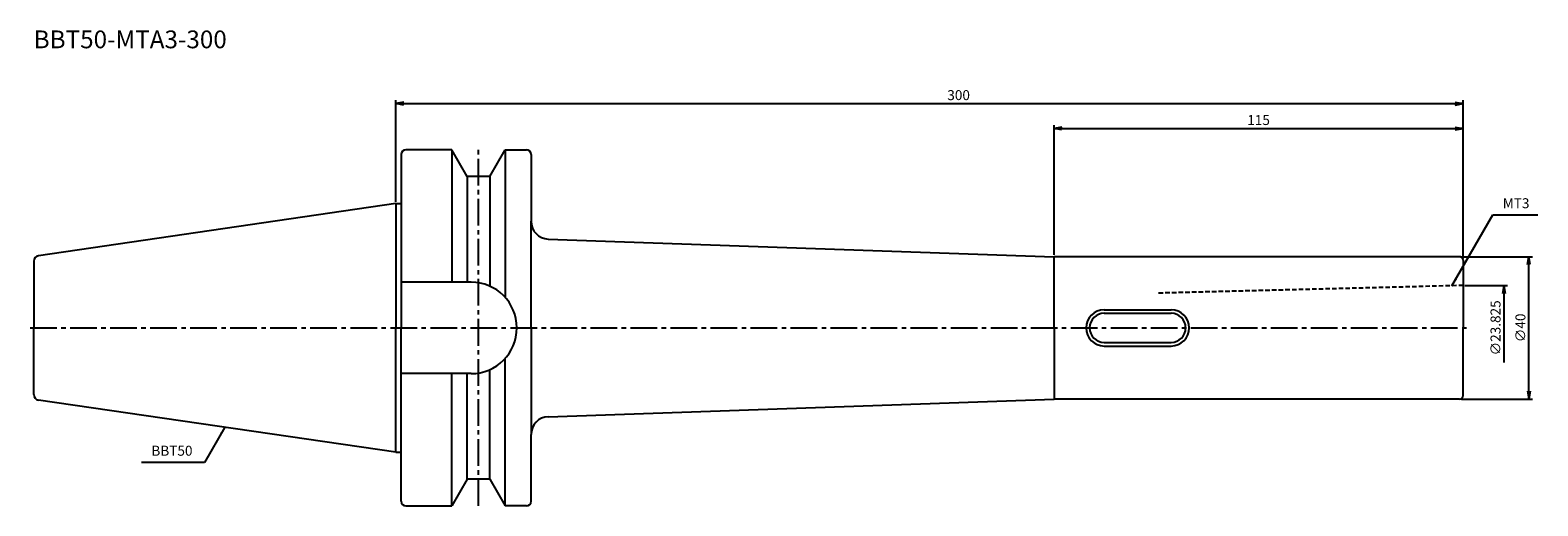
# Model space of a CAD drawing. Extents: x -103 to 321, y -50 to 84.
import ezdxf
from ezdxf.enums import TextEntityAlignment as Align

# ---------------------------------------------------------------- set-up
doc = ezdxf.new("R2010")
doc.units = 0
doc.header["$LTSCALE"] = 10
doc.header["$PDMODE"] = 1
doc.header["$PDSIZE"] = -5
doc.linetypes.add('CENTER2', pattern=[1.125, 0.75, -0.125, 0.125, -0.125])
doc.linetypes.add('HIDDEN2', pattern=[0.1875, 0.125, -0.0625])
doc.layers.get('0').update_dxf_attribs({"linetype": 'CONTINUOUS'})
doc.layers.get('DEFPOINTS').update_dxf_attribs({"linetype": 'CONTINUOUS'})
for name, color, linetype in [('240', 4, 'CONTINUOUS'), ('241', 211, 'CONTINUOUS'), ('245', 2, 'CENTER2'), ('250', 3, 'CONTINUOUS'), ('251', 40, 'CONTINUOUS')]:
    doc.layers.add(name, color=color, linetype=linetype)
doc.styles.get("Standard").update_dxf_attribs({"font": 'romans.shx', "bigfont": 'BIGFONT.SHX'})
doc.styles.add('YOKO', font='romans.shx', dxfattribs={"bigfont": 'extfont.shx'})
doc.dimstyles.new('BIGT', dxfattribs={"dimtxt": 2.8, "dimasz": 2.23, "dimexe": 1, "dimexo": 0.5, "dimgap": 1, "dimtad": 3, "dimdec": 3, "dimtxsty": 'STANDARD', "dimblk1": 'OPEN', "dimblk2": 'OPEN', "dimsah": 1, "dimcen": 0, "dimclrd": 256, "dimclre": 256, "dimclrt": 40, "dimazin": 3, "dimtfac": 1, "dimtdec": 3, "dimtix": 1, "dimtmove": 0, "dimatfit": 3, "dimtolj": 1})

# ---------------------------------------------------------------- blocks, each defined once
blk = doc.blocks.new('_OPEN')
at = {"color": 0, "linetype": 'BYBLOCK'}
for p, q in [((-1, 0.17), (0, 0)), ((-1, -0.17), (0, 0)), ((0, 0), (-1, 0))]:
    blk.add_line(p, q, dxfattribs=at)
blk = doc.blocks.new('*D2')
at = {"layer": '250', "linetype": 'CONTINUOUS'}
for p, q in [((0, 35.42), (0, 64)), ((300, 19.5), (300, 64)), ((2.23, 63), (297.77, 63))]:
    blk.add_line(p, q, dxfattribs=at)
at = {"layer": 'DEFPOINTS', "color": 0, "linetype": 'CONTINUOUS'}
for p in [(300, 63), (0, 34.92), (300, 19)]:
    blk.add_point(p, dxfattribs=at)
at = {"layer": '250', "linetype": 'CONTINUOUS', "xscale": 2.23, "yscale": 2.23, "zscale": 2.23, "rotation": 180}
blk.add_blockref('_OPEN', (0, 63), dxfattribs=at)
at = {"layer": '250', "linetype": 'CONTINUOUS', "xscale": 2.23, "yscale": 2.23, "zscale": 2.23}
blk.add_blockref('_OPEN', (300, 63), dxfattribs=at)
at = {"layer": '250', "color": 40, "linetype": 'CONTINUOUS', "insert": (158.18, 65.4), "char_height": 2.8, "attachment_point": 5}
blk.add_mtext('\\A1;300', dxfattribs=at)
blk = doc.blocks.new('*D7')
at = {"layer": '250', "linetype": 'CONTINUOUS'}
for p, q in [((300.5, 11.91), (312.5, 11.91)), ((311.5, -9.68), (311.5, 9.68))]:
    blk.add_line(p, q, dxfattribs=at)
at = {"layer": 'DEFPOINTS', "color": 0, "linetype": 'CONTINUOUS'}
for p in [(300, 11.91), (311.5, 11.91), (300, -11.91)]:
    blk.add_point(p, dxfattribs=at)
at = {"layer": '250', "linetype": 'CONTINUOUS', "xscale": 2.23, "yscale": 2.23, "zscale": 2.23, "rotation": 90}
blk.add_blockref('_OPEN', (311.5, 11.91), dxfattribs=at)
at = {"layer": '250', "color": 40, "linetype": 'CONTINUOUS', "insert": (309.1, 0), "char_height": 2.8, "attachment_point": 5, "rotation": 90}
blk.add_mtext('\\A1;{\\H2.8;∅}23.825', dxfattribs=at)
blk = doc.blocks.new('矢印なし')
blk = doc.blocks.new('*D8')
at = {"layer": '250', "linetype": 'CONTINUOUS'}
for p, q in [((299.5, 20), (319.5, 20)), ((318.5, -17.77), (318.5, 17.77)), ((299.5, -20), (319.5, -20))]:
    blk.add_line(p, q, dxfattribs=at)
at = {"layer": 'DEFPOINTS', "color": 0, "linetype": 'CONTINUOUS'}
for p in [(299, 20), (318.5, 20), (299, -20)]:
    blk.add_point(p, dxfattribs=at)
at = {"layer": '250', "linetype": 'CONTINUOUS', "xscale": 2.23, "yscale": 2.23, "zscale": 2.23}
for p, rotation in [((318.5, 20), 90), ((318.5, -20), 270)]:
    blk.add_blockref('_OPEN', p, dxfattribs=dict(at, rotation=rotation))
at = {"layer": '250', "color": 40, "linetype": 'CONTINUOUS', "insert": (316.1, 0), "char_height": 2.8, "attachment_point": 5, "rotation": 90}
blk.add_mtext('\\A1;{\\H2.8;∅}40', dxfattribs=at)
blk = doc.blocks.new('*D10')
at = {"layer": '250', "linetype": 'CONTINUOUS'}
for p, q in [((185, 20.5), (185, 57)), ((187.23, 56), (297.77, 56)), ((300, 19.5), (300, 57))]:
    blk.add_line(p, q, dxfattribs=at)
at = {"layer": 'DEFPOINTS', "color": 0, "linetype": 'CONTINUOUS'}
for p in [(300, 56), (185, 20), (300, 19)]:
    blk.add_point(p, dxfattribs=at)
at = {"layer": '250', "linetype": 'CONTINUOUS', "xscale": 2.23, "yscale": 2.23, "zscale": 2.23, "rotation": 180}
blk.add_blockref('_OPEN', (185, 56), dxfattribs=at)
at = {"layer": '250', "linetype": 'CONTINUOUS', "xscale": 2.23, "yscale": 2.23, "zscale": 2.23}
blk.add_blockref('_OPEN', (300, 56), dxfattribs=at)
at = {"layer": '250', "color": 40, "linetype": 'CONTINUOUS', "insert": (242.5, 58.4), "char_height": 2.8, "attachment_point": 5}
blk.add_mtext('\\A1;115', dxfattribs=at)
blk = doc.blocks.new('1')
at = {"layer": '240', "linetype": 'CONTINUOUS'}
for p, q in [((1.5, 48.7), (1.5, 34.92)), ((15.7, 50), (2.8, 50)), ((20.03, 42.5), (15.7, 50)), ((26.37, 42.5), (30.7, 50)), ((30.7, 50), (36.7, 50)), ((38, 48.7), (38, 29.96)), ((26.37, 42.5), (20.03, 42.5)), ((0, 34.92), (-100.43, 20.28)), ((-101.8, 18.7), (-101.8, 0)), ((-101.8, -18.7), (-101.8, 0)), ((0, -34.92), (-100.43, -20.28)), ((38, -48.7), (38, -29.96)), ((1.5, -48.7), (1.5, -34.92)), ((20.03, -42.5), (15.7, -50)), ((26.37, -42.5), (20.03, -42.5)), ((26.37, -42.5), (30.7, -50)), ((2.8, -50), (15.7, -50)), ((36.7, -50), (30.7, -50))]:
    blk.add_line(p, q, dxfattribs=at)
at = {"layer": '240'}
for p, q in [((0, 34.92), (1.5, 34.92)), ((42.83, 24.96), (185, 20)), ((299, 20), (185, 20)), ((300, 19), (300, 0)), ((300, -19), (300, 0)), ((42.83, -24.96), (185, -20)), ((299, -20), (185, -20)), ((0, -34.92), (1.5, -34.92))]:
    blk.add_line(p, q, dxfattribs=at)
at = {"layer": '240', "linetype": 'CONTINUOUS'}
for centre, radius, start, end in [((2.8, 48.7), 1.3, 90, 180), ((36.7, 48.7), 1.3, 0, 90), ((-100.2, 18.7), 1.6, 98.2971, 180), ((-100.2, -18.7), 1.6, 180, 261.7029), ((2.8, -48.7), 1.3, 180, 270), ((36.7, -48.7), 1.3, 270, 0)]:
    blk.add_arc(centre, radius, start, end, dxfattribs=at)
at = {"layer": '240'}
for centre, radius, start, end in [((43, 29.96), 5, 180, 268), ((299, 19), 1, 0, 90), ((299, -19), 1, 270, 360), ((43, -29.96), 5, 92, 180)]:
    blk.add_arc(centre, radius, start, end, dxfattribs=at)
at = {"layer": '241', "linetype": 'CONTINUOUS'}
for p, q in [((15.7, 50), (15.7, 12.85)), ((30.7, 50), (30.7, 8.6)), ((20.03, 42.5), (20.03, 12.85)), ((26.37, 42.5), (26.37, 11.74)), ((0, 34.92), (0, 0)), ((38, 0), (38, 29.96)), ((21.15, 12.85), (1.5, 12.85)), ((199.1, 5.1), (217.9, 5.1)), ((0, -34.92), (0, 0)), ((38, 0), (38, -29.96)), ((199.1, 4.1), (217.9, 4.1)), ((199.1, -4.1), (217.9, -4.1)), ((199.1, -5.1), (217.9, -5.1)), ((26.37, -42.5), (26.37, -11.74)), ((30.7, -50), (30.7, -8.6)), ((21.15, -12.85), (1.5, -12.85)), ((15.7, -50), (15.7, -12.85)), ((20.03, -42.5), (20.03, -12.85))]:
    blk.add_line(p, q, dxfattribs=at)
at = {"layer": '241'}
for p, q in [((1.5, 34.92), (1.5, 0)), ((185, 0), (185, 20)), ((1.5, -34.92), (1.5, 0)), ((185, 0), (185, -20))]:
    blk.add_line(p, q, dxfattribs=at)
at = {"layer": '241', "linetype": 'HIDDEN2'}
blk.add_line((300, 11.91), (214, 9.75), dxfattribs=at)
at = {"layer": '241', "linetype": 'CONTINUOUS'}
for centre, radius, start, end in [((21.15, 0), 12.85, 270, 90), ((199.1, 0), 5.1, 90, 270), ((217.9, 0), 5.1, 270, 90), ((199.1, 0), 4.1, 90, 270), ((217.9, 0), 4.1, 270, 90)]:
    blk.add_arc(centre, radius, start, end, dxfattribs=at)
at = {"layer": '245', "linetype": 'CENTER2'}
for p, q in [((23.2, -50), (23.2, 50)), ((-102.8, 0), (301, 0))]:
    blk.add_line(p, q, dxfattribs=at)

msp = doc.modelspace()

# ---------------------------------------------------------------- linework, layer by layer
at = {"layer": '250', "linetype": 'CONTINUOUS'}
for p, q in [((308.3276, 31.7503), (320.9943, 31.7503)), ((-53.7816, -37.7911), (-71.5149, -37.7911))]:
    msp.add_line(p, q, dxfattribs=at)

# ---------------------------------------------------------------- block references
at = {"layer": '245'}
msp.add_blockref('1', (0, 0), dxfattribs=at)

# ---------------------------------------------------------------- texts
at = {"layer": '241', "style": 'YOKO'}
msp.add_text('BBT50-MTA3-300', height=5, dxfattribs=at).set_placement((-101.8, 77), align=Align.BOTTOM_LEFT)
at = {"layer": '250', "color": 40, "linetype": 'CONTINUOUS', "insert": (311.1276, 32.7503), "char_height": 2.8, "attachment_point": 7, "style": 'YOKO'}
msp.add_mtext('MT3', dxfattribs=at)
at = {"layer": '251', "linetype": 'CONTINUOUS', "insert": (-68.7149, -36.7911), "char_height": 2.8, "attachment_point": 7, "style": 'YOKO'}
msp.add_mtext('BBT50', dxfattribs=at)

# ---------------------------------------------------------------- dimensions: what is measured, and where the dimension line sits
at = {"layer": '250', "linetype": 'CONTINUOUS'}
dim = msp.add_linear_dim(base=(300, 63), p1=(0, 34.925), p2=(300, 19), dimstyle='BIGT', dxfattribs=at)
dim.commit()
dim.dimension.update_dxf_attribs({"geometry": '*D2', "text_midpoint": (158.1781, 63), "dimtype": 160})
dim = msp.add_linear_dim(base=(300, 56), p1=(185, 20), p2=(300, 19), dimstyle='BIGT', override={"dimadec": 3, "dimazin": 2, "dimlwd": -1, "dimlwe": -1}, dxfattribs=at)
dim.commit()
dim.dimension.update_dxf_attribs({"geometry": '*D10', "text_midpoint": (242.5, 58.4)})
for base, p1, p2, text, override, picture, middle in [((318.5, 20), (299, -20), (299, 20), '{\\H2.8;∅}<>', {"dimadec": 3, "dimazin": 2, "dimlwd": -1, "dimlwe": -1}, '*D8', (316.1, 0)), ((311.5, 11.913), (300, -11.913), (300, 11.913), '{\\H2.8;∅}23.825', {"dimblk1": '矢印なし', "dimse1": 1, "dimadec": 3, "dimazin": 2, "dimlwd": -1, "dimlwe": -1}, '*D7', (309.1, 0))]:
    dim = msp.add_linear_dim(base=base, p1=p1, p2=p2, angle=90, text=text, dimstyle='BIGT', override=override, dxfattribs=at)
    dim.commit()
    dim.dimension.update_dxf_attribs({"geometry": picture, "text_midpoint": middle})

# ---------------------------------------------------------------- leaders
for points, override in [([(296.8286, 11.8334), (308.3276, 31.7503)], {"dimadec": 3, "dimazin": 2, "dimlwd": -1, "dimlwe": -1}), ([(-48.0788, -27.9135), (-53.7816, -37.7911)], {"dimasz": 2})]:
    msp.add_leader(points, dimstyle='BIGT', override=override, dxfattribs=at)

doc.saveas('drawing.dxf')
